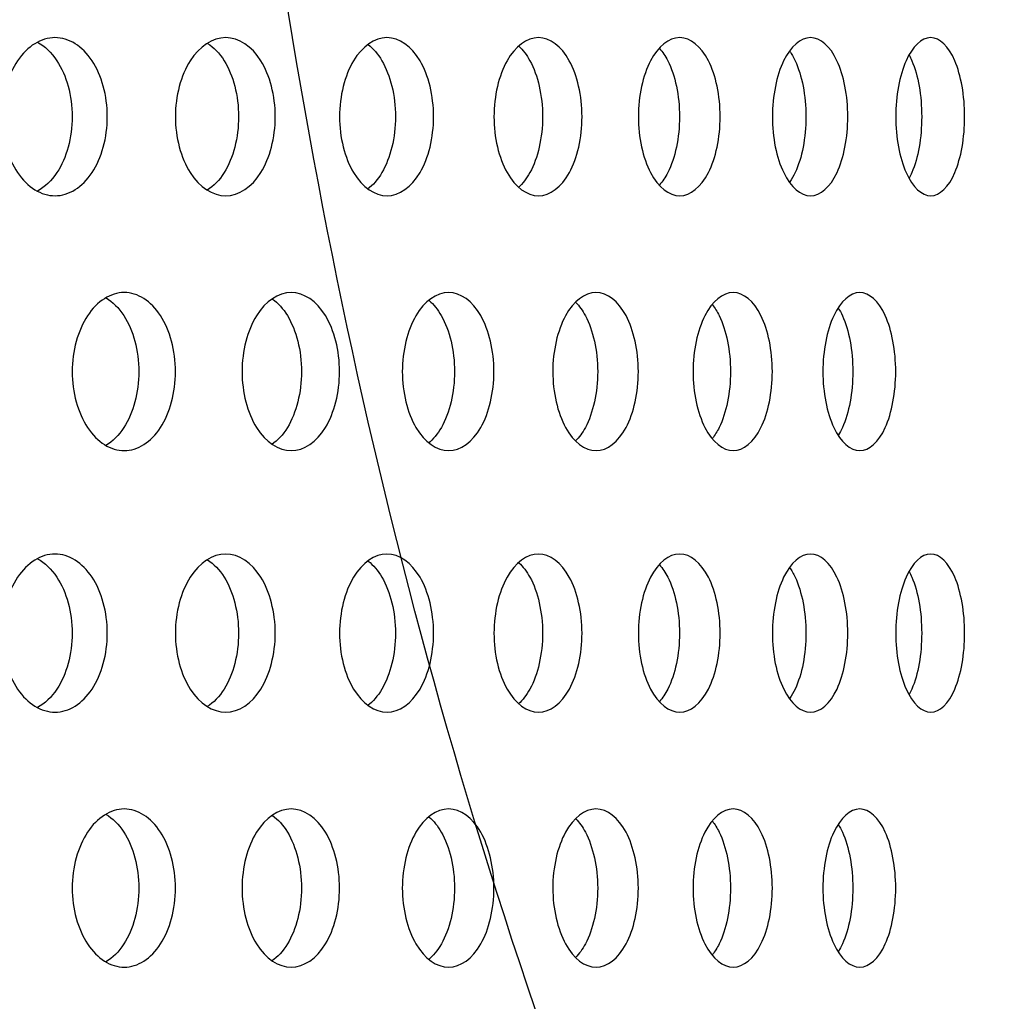
# Model space of a CAD drawing. Units: millimetres. Extents: x 0 to 291, y 0 to 204.
# Drawn here: x 178 to 181, y 124 to 126 of the extents above; entities that cross this region are included whole.
import ezdxf
from ezdxf import colors
from ezdxf.entities.mleader import LeaderData, LeaderLine
from ezdxf.math import Vec2, Vec3

# ---------------------------------------------------------------- set-up
doc = ezdxf.new("R2010")
doc.units = ezdxf.units.MM
for name, color, linetype in [('C-23GC-CHAPA-CUB', 7, 'Continuous'), ('C-23GC-TUBO-DER', 7, 'Continuous'), ('Predeterminado', 7, 'Continuous')]:
    doc.layers.add(name, color=color, linetype=linetype)

# ---------------------------------------------------------------- blocks, each defined once
blk = doc.blocks.new('SE')
at = {"layer": 'C-23GC-CHAPA-CUB', "color": 7, "linetype": 'Continuous'}
for points, knots in [([(178.2893, 126.2166), (178.2893, 126.1583), (178.2736, 126.1013), (178.2199, 126.02), (178.1818, 125.9961), (178.1051, 125.9961), (178.0666, 126.0194), (178.0111, 126.1017), (177.9952, 126.1589), (177.9951, 126.2741), (178.0113, 126.3317), (178.0661, 126.4131), (178.1044, 126.437), (178.182, 126.4371), (178.2198, 126.4133), (178.2736, 126.332), (178.2893, 126.2749), (178.2893, 126.2166)], [0, 0, 0, 0, 0.125, 0.125, 0.25, 0.25, 0.375, 0.375, 0.5, 0.5, 0.625, 0.625, 0.75, 0.75, 0.875, 0.875, 1, 1, 1, 1]), ([(178.0944, 126.4242), (178.1148, 126.4132), (178.1334, 126.3956), (178.1755, 126.332), (178.1912, 126.2749), (178.1912, 126.2166)], [0.8044114, 0.8044114, 0.8044114, 0.8044114, 0.875, 0.875, 1, 1, 1, 1]), ([(178.7579, 126.2166), (178.7579, 126.1583), (178.7431, 126.1013), (178.6923, 126.02), (178.6562, 125.9961), (178.5835, 125.9961), (178.5471, 126.0194), (178.4944, 126.1017), (178.4793, 126.1589), (178.4793, 126.2741), (178.4946, 126.3317), (178.5466, 126.4131), (178.5829, 126.437), (178.6564, 126.4371), (178.6922, 126.4133), (178.743, 126.332), (178.7579, 126.2749), (178.7579, 126.2166)], [0, 0, 0, 0, 0.125, 0.125, 0.25, 0.25, 0.375, 0.375, 0.5, 0.5, 0.625, 0.625, 0.75, 0.75, 0.875, 0.875, 1, 1, 1, 1]), ([(178.569, 126.4211), (178.5863, 126.4101), (178.6022, 126.3936), (178.6407, 126.332), (178.6555, 126.2749), (178.6555, 126.2166)], [0.8106211, 0.8106211, 0.8106211, 0.8106211, 0.875, 0.875, 1, 1, 1, 1]), ([(179.1997, 126.2166), (179.1997, 126.1583), (179.1858, 126.1013), (179.138, 126.02), (179.104, 125.9961), (179.0356, 125.9961), (179.0012, 126.0194), (178.9516, 126.1017), (178.9373, 126.1589), (178.9373, 126.2741), (178.9518, 126.3317), (179.0008, 126.4131), (179.035, 126.437), (179.1042, 126.4371), (179.1379, 126.4133), (179.1858, 126.332), (179.1997, 126.2749), (179.1997, 126.2166)], [0, 0, 0, 0, 0.125, 0.125, 0.25, 0.25, 0.375, 0.375, 0.5, 0.5, 0.625, 0.625, 0.75, 0.75, 0.875, 0.875, 1, 1, 1, 1]), ([(179.0171, 126.4175), (179.0314, 126.4066), (179.0445, 126.3914), (179.0794, 126.332), (179.0934, 126.2749), (179.0934, 126.2166)], [0.8173866, 0.8173866, 0.8173866, 0.8173866, 0.875, 0.875, 1, 1, 1, 1]), ([(179.6139, 126.2166), (179.6139, 126.1583), (179.6009, 126.1013), (179.5562, 126.02), (179.5244, 125.9961), (179.4604, 125.9961), (179.4282, 126.0194), (179.3816, 126.1017), (179.3682, 126.1589), (179.3682, 126.2741), (179.3818, 126.3317), (179.4277, 126.4131), (179.4598, 126.437), (179.5246, 126.4371), (179.5561, 126.4133), (179.6008, 126.332), (179.6139, 126.2749), (179.6139, 126.2166)], [0, 0, 0, 0, 0.125, 0.125, 0.25, 0.25, 0.375, 0.375, 0.5, 0.5, 0.625, 0.625, 0.75, 0.75, 0.875, 0.875, 1, 1, 1, 1]), ([(179.9995, 126.2166), (179.9995, 126.1583), (179.9874, 126.1013), (179.9459, 126.02), (179.9164, 125.9961), (179.8569, 125.9961), (179.8269, 126.0194), (179.7836, 126.1017), (179.7711, 126.1589), (179.7711, 126.2741), (179.7837, 126.3317), (179.8265, 126.4131), (179.8564, 126.437), (179.9166, 126.4371), (179.9459, 126.4133), (179.9874, 126.332), (179.9995, 126.2749), (179.9995, 126.2166)], [0, 0, 0, 0, 0.125, 0.125, 0.25, 0.25, 0.375, 0.375, 0.5, 0.5, 0.625, 0.625, 0.75, 0.75, 0.875, 0.875, 1, 1, 1, 1]), ([(180.3557, 126.2166), (180.3557, 126.1583), (180.3446, 126.1013), (180.3064, 126.02), (180.2792, 125.9961), (180.2243, 125.9961), (180.1967, 126.0194), (180.1566, 126.1017), (180.1451, 126.1589), (180.1451, 126.2741), (180.1568, 126.3317), (180.1963, 126.4131), (180.2238, 126.437), (180.2794, 126.4371), (180.3063, 126.4133), (180.3446, 126.332), (180.3557, 126.2749), (180.3557, 126.2166)], [0, 0, 0, 0, 0.125, 0.125, 0.25, 0.25, 0.375, 0.375, 0.5, 0.5, 0.625, 0.625, 0.75, 0.75, 0.875, 0.875, 1, 1, 1, 1]), ([(180.6817, 126.2166), (180.6817, 126.1583), (180.6716, 126.1013), (180.6368, 126.02), (180.612, 125.9961), (180.5619, 125.9961), (180.5366, 126.0194), (180.4999, 126.1017), (180.4893, 126.1589), (180.4893, 126.2741), (180.5, 126.3317), (180.5362, 126.4131), (180.5614, 126.437), (180.6122, 126.4371), (180.6367, 126.4133), (180.6716, 126.332), (180.6817, 126.2749), (180.6817, 126.2166)], [0, 0, 0, 0, 0.125, 0.125, 0.25, 0.25, 0.375, 0.375, 0.5, 0.5, 0.625, 0.625, 0.75, 0.75, 0.875, 0.875, 1, 1, 1, 1]), ([(179.4378, 126.4128), (179.4491, 126.4024), (179.4595, 126.3889), (179.4908, 126.332), (179.5038, 126.2749), (179.5038, 126.2166)], [0.8251262, 0.8251262, 0.8251262, 0.8251262, 0.875, 0.875, 1, 1, 1, 1]), ([(179.8302, 126.4069), (179.8385, 126.3975), (179.8462, 126.386), (179.8738, 126.332), (179.8859, 126.2749), (179.8859, 126.2166)], [0.8340644, 0.8340644, 0.8340644, 0.8340644, 0.875, 0.875, 1, 1, 1, 1]), ([(180.1933, 126.3993), (180.1988, 126.3915), (180.2039, 126.3826), (180.2277, 126.332), (180.2388, 126.2749), (180.2388, 126.2166)], [0.8444819, 0.8444819, 0.8444819, 0.8444819, 0.875, 0.875, 1, 1, 1, 1]), ([(180.5265, 126.3888), (180.5292, 126.3838), (180.5318, 126.3784), (180.5517, 126.332), (180.5618, 126.2749), (180.5618, 126.2166)], [0.8573442, 0.8573442, 0.8573442, 0.8573442, 0.875, 0.875, 1, 1, 1, 1]), ([(178.1912, 126.2166), (178.1912, 126.1583), (178.1755, 126.1013), (178.1336, 126.0378), (178.1149, 126.0202), (178.0946, 126.0092)], [0, 0, 0, 0, 0.125, 0.125, 0.1953569, 0.1953569, 0.1953569, 0.1953569]), ([(178.6555, 126.2166), (178.6555, 126.1583), (178.6407, 126.1013), (178.602, 126.0393), (178.5858, 126.0227), (178.5681, 126.0116)], [0, 0, 0, 0, 0.125, 0.125, 0.190477, 0.190477, 0.190477, 0.190477]), ([(179.0934, 126.2166), (179.0934, 126.1583), (179.0795, 126.1013), (179.0441, 126.0411), (179.0303, 126.0255), (179.0153, 126.0145)], [0, 0, 0, 0, 0.125, 0.125, 0.1850016, 0.1850016, 0.1850016, 0.1850016]), ([(179.5038, 126.2166), (179.5038, 126.1583), (179.4908, 126.1013), (179.4592, 126.0438), (179.4483, 126.0298), (179.4365, 126.0193)], [0, 0, 0, 0, 0.125, 0.125, 0.1767904, 0.1767904, 0.1767904, 0.1767904]), ([(179.8859, 126.2166), (179.8859, 126.1583), (179.8738, 126.1013), (179.8463, 126.0473), (179.8386, 126.0358), (179.8302, 126.0263)], [0, 0, 0, 0, 0.125, 0.125, 0.1659729, 0.1659729, 0.1659729, 0.1659729]), ([(180.2388, 126.2166), (180.2388, 126.1583), (180.2277, 126.1013), (180.2041, 126.0511), (180.1992, 126.0424), (180.1939, 126.0348)], [0, 0, 0, 0, 0.125, 0.125, 0.1544844, 0.1544844, 0.1544844, 0.1544844]), ([(180.5618, 126.2166), (180.5618, 126.1583), (180.5517, 126.1013), (180.532, 126.0553), (180.5296, 126.0503), (180.5271, 126.0455)], [0, 0, 0, 0, 0.125, 0.125, 0.1414161, 0.1414161, 0.1414161, 0.1414161]), ([(178.4793, 125.5056), (178.4793, 125.4473), (178.464, 125.3903), (178.4114, 125.309), (178.3741, 125.2851), (178.299, 125.2851), (178.2613, 125.3085), (178.207, 125.3907), (178.1914, 125.448), (178.1913, 125.5631), (178.2072, 125.6207), (178.2608, 125.7021), (178.2984, 125.726), (178.3743, 125.7261), (178.4113, 125.7023), (178.4639, 125.6209), (178.4793, 125.5639), (178.4793, 125.5056)], [0, 0, 0, 0, 0.125, 0.125, 0.25, 0.25, 0.375, 0.375, 0.5, 0.5, 0.625, 0.625, 0.75, 0.75, 0.875, 0.875, 1, 1, 1, 1]), ([(178.2858, 125.7112), (178.3043, 125.7001), (178.3214, 125.6833), (178.3617, 125.6209), (178.377, 125.5639), (178.377, 125.5056)], [0.8084974, 0.8084974, 0.8084974, 0.8084974, 0.875, 0.875, 1, 1, 1, 1]), ([(178.9373, 125.5056), (178.9373, 125.4473), (178.9228, 125.3903), (178.8733, 125.309), (178.838, 125.2851), (178.767, 125.2851), (178.7314, 125.3085), (178.68, 125.3907), (178.6652, 125.448), (178.6652, 125.5631), (178.6802, 125.6207), (178.7309, 125.7021), (178.7664, 125.726), (178.8382, 125.7261), (178.8732, 125.7023), (178.9228, 125.6209), (178.9373, 125.5639), (178.9373, 125.5056)], [0, 0, 0, 0, 0.125, 0.125, 0.25, 0.25, 0.375, 0.375, 0.5, 0.5, 0.625, 0.625, 0.75, 0.75, 0.875, 0.875, 1, 1, 1, 1]), ([(178.7498, 125.7079), (178.7655, 125.6969), (178.7798, 125.6812), (178.8166, 125.6209), (178.8311, 125.5639), (178.8311, 125.5056)], [0.8147779, 0.8147779, 0.8147779, 0.8147779, 0.875, 0.875, 1, 1, 1, 1]), ([(179.3682, 125.5056), (179.3682, 125.4473), (179.3547, 125.3903), (179.3081, 125.309), (179.275, 125.2851), (179.2083, 125.2851), (179.1748, 125.3085), (179.1264, 125.3907), (179.1125, 125.448), (179.1125, 125.5631), (179.1266, 125.6207), (179.1744, 125.7021), (179.2078, 125.726), (179.2752, 125.7261), (179.308, 125.7023), (179.3546, 125.6209), (179.3682, 125.5639), (179.3682, 125.5056)], [0, 0, 0, 0, 0.125, 0.125, 0.25, 0.25, 0.375, 0.375, 0.5, 0.5, 0.625, 0.625, 0.75, 0.75, 0.875, 0.875, 1, 1, 1, 1]), ([(179.1872, 125.7038), (179.1998, 125.6931), (179.2114, 125.6789), (179.2446, 125.6209), (179.2582, 125.5639), (179.2582, 125.5056)], [0.8219168, 0.8219168, 0.8219168, 0.8219168, 0.875, 0.875, 1, 1, 1, 1]), ([(179.7711, 125.5056), (179.7711, 125.4473), (179.7585, 125.3903), (179.7151, 125.309), (179.6842, 125.2851), (179.6219, 125.2851), (179.5906, 125.3085), (179.5454, 125.3907), (179.5324, 125.448), (179.5323, 125.5631), (179.5455, 125.6207), (179.5902, 125.7021), (179.6214, 125.726), (179.6844, 125.7261), (179.715, 125.7023), (179.7584, 125.6209), (179.7711, 125.5639), (179.7711, 125.5056)], [0, 0, 0, 0, 0.125, 0.125, 0.25, 0.25, 0.375, 0.375, 0.5, 0.5, 0.625, 0.625, 0.75, 0.75, 0.875, 0.875, 1, 1, 1, 1]), ([(180.1451, 125.5056), (180.1451, 125.4473), (180.1334, 125.3903), (180.0933, 125.309), (180.0647, 125.2851), (180.007, 125.2851), (179.9779, 125.3085), (179.9359, 125.3907), (179.9238, 125.448), (179.9238, 125.5631), (179.9361, 125.6207), (179.9775, 125.7021), (180.0065, 125.726), (180.0648, 125.7261), (180.0932, 125.7023), (180.1334, 125.6209), (180.1451, 125.5639), (180.1451, 125.5056)], [0, 0, 0, 0, 0.125, 0.125, 0.25, 0.25, 0.375, 0.375, 0.5, 0.5, 0.625, 0.625, 0.75, 0.75, 0.875, 0.875, 1, 1, 1, 1]), ([(180.4893, 125.5056), (180.4893, 125.4473), (180.4786, 125.3903), (180.4418, 125.309), (180.4156, 125.2851), (180.3626, 125.2851), (180.3359, 125.3085), (180.2972, 125.3907), (180.286, 125.448), (180.286, 125.5631), (180.2973, 125.6207), (180.3355, 125.7021), (180.3621, 125.726), (180.4157, 125.7261), (180.4417, 125.7023), (180.4786, 125.6209), (180.4893, 125.5639), (180.4893, 125.5056)], [0, 0, 0, 0, 0.125, 0.125, 0.25, 0.25, 0.375, 0.375, 0.5, 0.5, 0.625, 0.625, 0.75, 0.75, 0.875, 0.875, 1, 1, 1, 1]), ([(179.5967, 125.6986), (179.6065, 125.6887), (179.6154, 125.6762), (179.6449, 125.6209), (179.6576, 125.5639), (179.6576, 125.5056)], [0.830107, 0.830107, 0.830107, 0.830107, 0.875, 0.875, 1, 1, 1, 1]), ([(179.9776, 125.692), (179.9844, 125.6833), (179.9908, 125.6732), (180.0166, 125.6209), (180.0283, 125.5639), (180.0283, 125.5056)], [0.8395907, 0.8395907, 0.8395907, 0.8395907, 0.875, 0.875, 1, 1, 1, 1]), ([(180.3288, 125.6834), (180.3329, 125.6768), (180.3368, 125.6695), (180.3588, 125.6209), (180.3695, 125.5639), (180.3695, 125.5056)], [0.8506675, 0.8506675, 0.8506675, 0.8506675, 0.875, 0.875, 1, 1, 1, 1]), ([(178.377, 125.5056), (178.377, 125.4473), (178.3617, 125.3903), (178.3213, 125.3278), (178.304, 125.3108), (178.2852, 125.2997)], [0, 0, 0, 0, 0.125, 0.125, 0.1922197, 0.1922197, 0.1922197, 0.1922197]), ([(178.8311, 125.5056), (178.8311, 125.4473), (178.8166, 125.3903), (178.7795, 125.3294), (178.7646, 125.3134), (178.7484, 125.3023)], [0, 0, 0, 0, 0.125, 0.125, 0.1871083, 0.1871083, 0.1871083, 0.1871083]), ([(179.2582, 125.5056), (179.2582, 125.4473), (179.2447, 125.3903), (179.211, 125.3315), (179.1987, 125.3167), (179.1853, 125.3059)], [0, 0, 0, 0, 0.125, 0.125, 0.1807279, 0.1807279, 0.1807279, 0.1807279]), ([(179.6576, 125.5056), (179.6576, 125.4473), (179.6449, 125.3903), (179.6153, 125.3348), (179.6062, 125.3221), (179.5962, 125.3121)], [0, 0, 0, 0, 0.125, 0.125, 0.1707481, 0.1707481, 0.1707481, 0.1707481]), ([(180.0283, 125.5056), (180.0283, 125.4473), (180.0166, 125.3903), (179.991, 125.3384), (179.9848, 125.3284), (179.9781, 125.3199)], [0, 0, 0, 0, 0.125, 0.125, 0.159599, 0.159599, 0.159599, 0.159599]), ([(180.3695, 125.5056), (180.3695, 125.4473), (180.3588, 125.3903), (180.337, 125.3422), (180.3334, 125.3353), (180.3296, 125.329)], [0, 0, 0, 0, 0.125, 0.125, 0.1479338, 0.1479338, 0.1479338, 0.1479338]), ([(178.2893, 124.7761), (178.2893, 124.7178), (178.2736, 124.6608), (178.2199, 124.5795), (178.1818, 124.5557), (178.1051, 124.5556), (178.0666, 124.579), (178.0111, 124.6612), (177.9952, 124.7185), (177.9951, 124.8336), (178.0113, 124.8912), (178.0661, 124.9726), (178.1044, 124.9966), (178.182, 124.9967), (178.2198, 124.9728), (178.2736, 124.8915), (178.2893, 124.8344), (178.2893, 124.7761)], [0, 0, 0, 0, 0.125, 0.125, 0.25, 0.25, 0.375, 0.375, 0.5, 0.5, 0.625, 0.625, 0.75, 0.75, 0.875, 0.875, 1, 1, 1, 1]), ([(178.7579, 124.7761), (178.7579, 124.7178), (178.7431, 124.6608), (178.6923, 124.5795), (178.6562, 124.5557), (178.5835, 124.5556), (178.5471, 124.579), (178.4944, 124.6612), (178.4793, 124.7185), (178.4793, 124.8336), (178.4946, 124.8912), (178.5466, 124.9726), (178.5829, 124.9966), (178.6564, 124.9967), (178.6922, 124.9728), (178.743, 124.8915), (178.7579, 124.8344), (178.7579, 124.7761)], [0, 0, 0, 0, 0.125, 0.125, 0.25, 0.25, 0.375, 0.375, 0.5, 0.5, 0.625, 0.625, 0.75, 0.75, 0.875, 0.875, 1, 1, 1, 1]), ([(179.1997, 124.7761), (179.1997, 124.7178), (179.1858, 124.6608), (179.138, 124.5795), (179.104, 124.5557), (179.0356, 124.5556), (179.0012, 124.579), (178.9516, 124.6612), (178.9373, 124.7185), (178.9373, 124.8336), (178.9518, 124.8912), (179.0008, 124.9726), (179.035, 124.9966), (179.1042, 124.9967), (179.1379, 124.9728), (179.1858, 124.8915), (179.1997, 124.8344), (179.1997, 124.7761)], [0, 0, 0, 0, 0.125, 0.125, 0.25, 0.25, 0.375, 0.375, 0.5, 0.5, 0.625, 0.625, 0.75, 0.75, 0.875, 0.875, 1, 1, 1, 1]), ([(179.6139, 124.7761), (179.6139, 124.7178), (179.6009, 124.6608), (179.5562, 124.5795), (179.5244, 124.5557), (179.4604, 124.5556), (179.4282, 124.579), (179.3816, 124.6612), (179.3682, 124.7185), (179.3682, 124.8336), (179.3818, 124.8912), (179.4277, 124.9726), (179.4598, 124.9966), (179.5246, 124.9967), (179.5561, 124.9728), (179.6008, 124.8915), (179.6139, 124.8344), (179.6139, 124.7761)], [0, 0, 0, 0, 0.125, 0.125, 0.25, 0.25, 0.375, 0.375, 0.5, 0.5, 0.625, 0.625, 0.75, 0.75, 0.875, 0.875, 1, 1, 1, 1]), ([(179.9995, 124.7761), (179.9995, 124.7178), (179.9874, 124.6608), (179.9459, 124.5795), (179.9164, 124.5557), (179.8569, 124.5556), (179.8269, 124.579), (179.7836, 124.6612), (179.7711, 124.7185), (179.7711, 124.8336), (179.7837, 124.8912), (179.8265, 124.9726), (179.8564, 124.9966), (179.9166, 124.9967), (179.9459, 124.9728), (179.9874, 124.8915), (179.9995, 124.8344), (179.9995, 124.7761)], [0, 0, 0, 0, 0.125, 0.125, 0.25, 0.25, 0.375, 0.375, 0.5, 0.5, 0.625, 0.625, 0.75, 0.75, 0.875, 0.875, 1, 1, 1, 1]), ([(180.3557, 124.7761), (180.3557, 124.7178), (180.3446, 124.6608), (180.3064, 124.5795), (180.2792, 124.5557), (180.2243, 124.5556), (180.1967, 124.579), (180.1566, 124.6612), (180.1451, 124.7185), (180.1451, 124.8336), (180.1568, 124.8912), (180.1963, 124.9726), (180.2238, 124.9966), (180.2794, 124.9967), (180.3063, 124.9728), (180.3446, 124.8915), (180.3557, 124.8344), (180.3557, 124.7761)], [0, 0, 0, 0, 0.125, 0.125, 0.25, 0.25, 0.375, 0.375, 0.5, 0.5, 0.625, 0.625, 0.75, 0.75, 0.875, 0.875, 1, 1, 1, 1]), ([(180.6817, 124.7761), (180.6817, 124.7178), (180.6716, 124.6608), (180.6368, 124.5795), (180.612, 124.5557), (180.5619, 124.5556), (180.5366, 124.579), (180.4999, 124.6612), (180.4893, 124.7185), (180.4893, 124.8336), (180.5, 124.8912), (180.5362, 124.9726), (180.5614, 124.9966), (180.6122, 124.9967), (180.6367, 124.9728), (180.6716, 124.8915), (180.6817, 124.8344), (180.6817, 124.7761)], [0, 0, 0, 0, 0.125, 0.125, 0.25, 0.25, 0.375, 0.375, 0.5, 0.5, 0.625, 0.625, 0.75, 0.75, 0.875, 0.875, 1, 1, 1, 1]), ([(178.0944, 124.9837), (178.1148, 124.9727), (178.1334, 124.9551), (178.1755, 124.8915), (178.1912, 124.8344), (178.1912, 124.7761)], [0.8044114, 0.8044114, 0.8044114, 0.8044114, 0.875, 0.875, 1, 1, 1, 1]), ([(178.569, 124.9806), (178.5863, 124.9696), (178.6022, 124.9531), (178.6407, 124.8915), (178.6555, 124.8344), (178.6555, 124.7761)], [0.8106211, 0.8106211, 0.8106211, 0.8106211, 0.875, 0.875, 1, 1, 1, 1]), ([(179.0171, 124.977), (179.0314, 124.9661), (179.0445, 124.9509), (179.0794, 124.8915), (179.0934, 124.8344), (179.0934, 124.7761)], [0.8173866, 0.8173866, 0.8173866, 0.8173866, 0.875, 0.875, 1, 1, 1, 1]), ([(179.4378, 124.9724), (179.4491, 124.9619), (179.4595, 124.9484), (179.4908, 124.8915), (179.5038, 124.8344), (179.5038, 124.7761)], [0.8251262, 0.8251262, 0.8251262, 0.8251262, 0.875, 0.875, 1, 1, 1, 1]), ([(179.8302, 124.9665), (179.8385, 124.957), (179.8462, 124.9455), (179.8738, 124.8915), (179.8859, 124.8344), (179.8859, 124.7761)], [0.8340644, 0.8340644, 0.8340644, 0.8340644, 0.875, 0.875, 1, 1, 1, 1]), ([(180.1933, 124.9588), (180.1988, 124.951), (180.2039, 124.9421), (180.2277, 124.8915), (180.2388, 124.8344), (180.2388, 124.7761)], [0.8444819, 0.8444819, 0.8444819, 0.8444819, 0.875, 0.875, 1, 1, 1, 1]), ([(180.5265, 124.9484), (180.5292, 124.9433), (180.5318, 124.9379), (180.5517, 124.8915), (180.5618, 124.8344), (180.5618, 124.7761)], [0.8573442, 0.8573442, 0.8573442, 0.8573442, 0.875, 0.875, 1, 1, 1, 1]), ([(178.1912, 124.7761), (178.1912, 124.7178), (178.1755, 124.6608), (178.1336, 124.5973), (178.1149, 124.5797), (178.0946, 124.5687)], [0, 0, 0, 0, 0.125, 0.125, 0.1953569, 0.1953569, 0.1953569, 0.1953569]), ([(178.6555, 124.7761), (178.6555, 124.7178), (178.6407, 124.6608), (178.602, 124.5989), (178.5858, 124.5822), (178.5681, 124.5711)], [0, 0, 0, 0, 0.125, 0.125, 0.190477, 0.190477, 0.190477, 0.190477]), ([(179.0934, 124.7761), (179.0934, 124.7178), (179.0795, 124.6608), (179.0441, 124.6007), (179.0303, 124.585), (179.0153, 124.574)], [0, 0, 0, 0, 0.125, 0.125, 0.1850016, 0.1850016, 0.1850016, 0.1850016]), ([(179.5038, 124.7761), (179.5038, 124.7178), (179.4908, 124.6608), (179.4592, 124.6033), (179.4483, 124.5894), (179.4365, 124.5788)], [0, 0, 0, 0, 0.125, 0.125, 0.1767904, 0.1767904, 0.1767904, 0.1767904]), ([(179.8859, 124.7761), (179.8859, 124.7178), (179.8738, 124.6608), (179.8463, 124.6068), (179.8386, 124.5953), (179.8302, 124.5858)], [0, 0, 0, 0, 0.125, 0.125, 0.1659729, 0.1659729, 0.1659729, 0.1659729]), ([(180.2388, 124.7761), (180.2388, 124.7178), (180.2277, 124.6608), (180.2041, 124.6106), (180.1992, 124.6019), (180.1939, 124.5943)], [0, 0, 0, 0, 0.125, 0.125, 0.1544844, 0.1544844, 0.1544844, 0.1544844]), ([(180.5618, 124.7761), (180.5618, 124.7178), (180.5517, 124.6608), (180.532, 124.6148), (180.5296, 124.6098), (180.5271, 124.605)], [0, 0, 0, 0, 0.125, 0.125, 0.1414161, 0.1414161, 0.1414161, 0.1414161]), ([(178.4793, 124.0651), (178.4793, 124.0068), (178.464, 123.9499), (178.4114, 123.8685), (178.3741, 123.8446), (178.299, 123.8446), (178.2613, 123.868), (178.207, 123.9503), (178.1914, 124.0075), (178.1913, 124.1226), (178.2072, 124.1802), (178.2608, 124.2616), (178.2984, 124.2856), (178.3743, 124.2857), (178.4113, 124.2618), (178.4639, 124.1805), (178.4793, 124.1234), (178.4793, 124.0651)], [0, 0, 0, 0, 0.125, 0.125, 0.25, 0.25, 0.375, 0.375, 0.5, 0.5, 0.625, 0.625, 0.75, 0.75, 0.875, 0.875, 1, 1, 1, 1]), ([(178.9373, 124.0651), (178.9373, 124.0068), (178.9228, 123.9499), (178.8733, 123.8685), (178.838, 123.8446), (178.767, 123.8446), (178.7314, 123.868), (178.68, 123.9503), (178.6652, 124.0075), (178.6652, 124.1226), (178.6802, 124.1802), (178.7309, 124.2616), (178.7664, 124.2856), (178.8382, 124.2857), (178.8732, 124.2618), (178.9228, 124.1805), (178.9373, 124.1234), (178.9373, 124.0651)], [0, 0, 0, 0, 0.125, 0.125, 0.25, 0.25, 0.375, 0.375, 0.5, 0.5, 0.625, 0.625, 0.75, 0.75, 0.875, 0.875, 1, 1, 1, 1]), ([(179.3682, 124.0651), (179.3682, 124.0068), (179.3547, 123.9499), (179.3081, 123.8685), (179.275, 123.8446), (179.2083, 123.8446), (179.1748, 123.868), (179.1264, 123.9503), (179.1125, 124.0075), (179.1125, 124.1226), (179.1266, 124.1802), (179.1744, 124.2616), (179.2078, 124.2856), (179.2752, 124.2857), (179.308, 124.2618), (179.3546, 124.1805), (179.3682, 124.1234), (179.3682, 124.0651)], [0, 0, 0, 0, 0.125, 0.125, 0.25, 0.25, 0.375, 0.375, 0.5, 0.5, 0.625, 0.625, 0.75, 0.75, 0.875, 0.875, 1, 1, 1, 1]), ([(179.7711, 124.0651), (179.7711, 124.0068), (179.7585, 123.9499), (179.7151, 123.8685), (179.6842, 123.8446), (179.6219, 123.8446), (179.5906, 123.868), (179.5454, 123.9503), (179.5324, 124.0075), (179.5323, 124.1226), (179.5455, 124.1802), (179.5902, 124.2616), (179.6214, 124.2856), (179.6844, 124.2857), (179.715, 124.2618), (179.7584, 124.1805), (179.7711, 124.1234), (179.7711, 124.0651)], [0, 0, 0, 0, 0.125, 0.125, 0.25, 0.25, 0.375, 0.375, 0.5, 0.5, 0.625, 0.625, 0.75, 0.75, 0.875, 0.875, 1, 1, 1, 1]), ([(180.1451, 124.0651), (180.1451, 124.0068), (180.1334, 123.9499), (180.0933, 123.8685), (180.0647, 123.8446), (180.007, 123.8446), (179.9779, 123.868), (179.9359, 123.9503), (179.9238, 124.0075), (179.9238, 124.1226), (179.9361, 124.1802), (179.9775, 124.2616), (180.0065, 124.2856), (180.0648, 124.2857), (180.0932, 124.2618), (180.1334, 124.1805), (180.1451, 124.1234), (180.1451, 124.0651)], [0, 0, 0, 0, 0.125, 0.125, 0.25, 0.25, 0.375, 0.375, 0.5, 0.5, 0.625, 0.625, 0.75, 0.75, 0.875, 0.875, 1, 1, 1, 1]), ([(180.4893, 124.0651), (180.4893, 124.0068), (180.4786, 123.9499), (180.4418, 123.8685), (180.4156, 123.8446), (180.3626, 123.8446), (180.3359, 123.868), (180.2972, 123.9503), (180.286, 124.0075), (180.286, 124.1226), (180.2973, 124.1802), (180.3355, 124.2616), (180.3621, 124.2856), (180.4157, 124.2857), (180.4417, 124.2618), (180.4786, 124.1805), (180.4893, 124.1234), (180.4893, 124.0651)], [0, 0, 0, 0, 0.125, 0.125, 0.25, 0.25, 0.375, 0.375, 0.5, 0.5, 0.625, 0.625, 0.75, 0.75, 0.875, 0.875, 1, 1, 1, 1]), ([(178.2858, 124.2707), (178.3043, 124.2597), (178.3214, 124.2428), (178.3617, 124.1805), (178.377, 124.1234), (178.377, 124.0651)], [0.8084974, 0.8084974, 0.8084974, 0.8084974, 0.875, 0.875, 1, 1, 1, 1]), ([(178.7498, 124.2674), (178.7655, 124.2564), (178.7798, 124.2408), (178.8166, 124.1805), (178.8311, 124.1234), (178.8311, 124.0651)], [0.8147779, 0.8147779, 0.8147779, 0.8147779, 0.875, 0.875, 1, 1, 1, 1]), ([(179.1872, 124.2633), (179.1998, 124.2527), (179.2114, 124.2384), (179.2446, 124.1805), (179.2582, 124.1234), (179.2582, 124.0651)], [0.8219168, 0.8219168, 0.8219168, 0.8219168, 0.875, 0.875, 1, 1, 1, 1]), ([(179.5967, 124.2581), (179.6065, 124.2482), (179.6154, 124.2358), (179.6449, 124.1805), (179.6576, 124.1234), (179.6576, 124.0651)], [0.830107, 0.830107, 0.830107, 0.830107, 0.875, 0.875, 1, 1, 1, 1]), ([(179.9776, 124.2515), (179.9844, 124.2429), (179.9908, 124.2327), (180.0166, 124.1805), (180.0283, 124.1234), (180.0283, 124.0651)], [0.8395907, 0.8395907, 0.8395907, 0.8395907, 0.875, 0.875, 1, 1, 1, 1]), ([(180.3288, 124.2429), (180.3329, 124.2364), (180.3368, 124.2291), (180.3588, 124.1805), (180.3695, 124.1234), (180.3695, 124.0651)], [0.8506675, 0.8506675, 0.8506675, 0.8506675, 0.875, 0.875, 1, 1, 1, 1]), ([(178.377, 124.0651), (178.377, 124.0068), (178.3617, 123.9499), (178.3213, 123.8873), (178.304, 123.8703), (178.2852, 123.8592)], [0, 0, 0, 0, 0.125, 0.125, 0.1922197, 0.1922197, 0.1922197, 0.1922197]), ([(178.8311, 124.0651), (178.8311, 124.0068), (178.8166, 123.9499), (178.7795, 123.889), (178.7646, 123.8729), (178.7484, 123.8619)], [0, 0, 0, 0, 0.125, 0.125, 0.1871083, 0.1871083, 0.1871083, 0.1871083]), ([(179.2582, 124.0651), (179.2582, 124.0068), (179.2447, 123.9499), (179.211, 123.891), (179.1987, 123.8763), (179.1853, 123.8654)], [0, 0, 0, 0, 0.125, 0.125, 0.1807279, 0.1807279, 0.1807279, 0.1807279]), ([(179.6576, 124.0651), (179.6576, 124.0068), (179.6449, 123.9499), (179.6153, 123.8943), (179.6062, 123.8817), (179.5962, 123.8716)], [0, 0, 0, 0, 0.125, 0.125, 0.1707481, 0.1707481, 0.1707481, 0.1707481]), ([(180.0283, 124.0651), (180.0283, 124.0068), (180.0166, 123.9499), (179.991, 123.8979), (179.9848, 123.888), (179.9781, 123.8794)], [0, 0, 0, 0, 0.125, 0.125, 0.159599, 0.159599, 0.159599, 0.159599]), ([(180.3695, 124.0651), (180.3695, 124.0068), (180.3588, 123.9499), (180.337, 123.9017), (180.3334, 123.8948), (180.3296, 123.8885)], [0, 0, 0, 0, 0.125, 0.125, 0.1479338, 0.1479338, 0.1479338, 0.1479338])]:
    blk.add_open_spline(points, degree=3, knots=knots, dxfattribs=at)
at = {"layer": 'C-23GC-TUBO-DER', "color": 7, "linetype": 'Continuous'}
blk.add_open_spline([(187.6415, 80.9184), (187.6415, 81.7438), (187.6415, 83.1449), (187.6415, 85.4125), (187.6415, 87.5455), (187.6415, 89.5825), (187.6415, 91.5066), (187.6415, 93.3219), (187.6415, 95.0788), (187.6415, 96.7697), (187.6415, 98.3869), (187.6415, 99.8716), (187.6415, 101.2237), (187.6415, 102.9246), (187.6415, 105.0289), (187.6415, 107.5921), (187.6415, 110.1884), (187.6415, 114.0479), (187.6415, 119.162), (187.6415, 125.5195), (187.6415, 131.2051), (187.6415, 136.2165), (187.6415, 140.5599), (187.6415, 144.9184), (187.6415, 149.293), (187.6415, 153.2122), (187.6415, 156.6403), (187.6415, 158.8556), (187.6415, 160.3216), (187.6416, 161.0639), (187.6412, 161.8006), (187.6428, 162.5622), (187.636, 163.3735), (187.5615, 164.2051), (187.4319, 165.0378), (187.2465, 165.8597), (186.9921, 166.7072), (186.6612, 167.5731), (186.2466, 168.4492), (185.7422, 169.326), (185.1421, 170.1922), (184.4911, 170.9763), (183.8069, 171.6762), (183.106, 172.2934), (182.3384, 172.8715), (181.5046, 173.4015), (180.6585, 173.8477), (179.8125, 174.2144), (178.9778, 174.5077), (178.1044, 174.7452), (177.2034, 174.9197), (176.3069, 175.0258), (175.7674, 175.0442), (175.4916, 175.0504)], degree=3, knots=[0.0008513, 0.0008513, 0.0008513, 0.0008513, 0.023334, 0.0455863, 0.066757, 0.086846, 0.1058534, 0.1237792, 0.1406233, 0.1579025, 0.1738729, 0.1885346, 0.2018874, 0.2139315, 0.2389255, 0.2642278, 0.289867, 0.315843, 0.3785694, 0.4413777, 0.5041861, 0.54701, 0.5898446, 0.6328648, 0.6761318, 0.7194462, 0.7489749, 0.7776902, 0.7850764, 0.7924069, 0.7996816, 0.8069004, 0.8149723, 0.8237089, 0.8316073, 0.8399216, 0.8486518, 0.8577978, 0.8673597, 0.8773375, 0.887731, 0.8985403, 0.9074882, 0.9167022, 0.9261824, 0.9359287, 0.9459411, 0.9544888, 0.9632214, 0.9721388, 0.981241, 0.9905281, 0.9983408, 0.9983408, 0.9983408, 0.9983408], dxfattribs=at)
blk = doc.blocks.new('_Dot')
at = {"color": 0, "linetype": 'ByBlock', "lineweight": -2}
blk.add_line((-0.5, 0), (-1, 0), dxfattribs=at)
at = {"color": 0, "linetype": 'ByBlock', "const_width": 0.5}
blk.add_lwpolyline([(-0.25, 0, 1), (0.25, 0, 1)], format="xyb", close=True, dxfattribs=at)

msp = doc.modelspace()

# ---------------------------------------------------------------- linework, layer by layer
at = {"color": 7, "linetype": 'Continuous'}
for points in [[(182.3692, 118.07078), (180.11849, 121.59867), (179.12966, 124.01705), (178.72291, 126.98855)], [(163.7965, 124.20252), (169.32137, 125.87786), (174.57951, 123.24069), (179.51081, 116.32115)]]:
    msp.add_open_spline(points, degree=3, dxfattribs=at)

# ---------------------------------------------------------------- block references
at = {"layer": 'Predeterminado'}
msp.add_blockref('SE', (0, 0), dxfattribs=at)

# ---------------------------------------------------------------- leaders
at = {"layer": 'Predeterminado', "color": 7, "linetype": 'Continuous'}
ml = msp.add_multileader_mtext('Standard', dxfattribs=at)
ml.set_content('{\\pxsm0.9;\\fArial TUR|b0||i0||c0|p34;\\W1.; Papelera abatible tipo Barcelona de chapa perforada en color gris RAL 7011, con una capacidad de 60 Litros, con cenicero.\\P}', color=256)
ml.set_leader_properties()
ml.set_arrow_properties(name='DOT')
ml.build(insert=Vec2(0, 0))
ml.multileader.update_dxf_attribs({"leader_type": 0, "dogleg_length": 0, "arrow_head_size": 2.5})
ctx = ml.context
ctx.base_point, ctx.char_height, ctx.arrow_head_size, ctx.landing_gap_size = Vec3(6.63944, 191.89733), 2.5, 2.5, 0.875
notes = []
notes.append((ctx, [(0, (0, 0, 0), (0, 0), (1, 0), 1, [])]))
ctx.mtext.insert = Vec3(8.63944, 193.51358)
for ctx, leaders in notes:
    for number, flags, end, landing, length, lines in leaders:
        leader = LeaderData()
        leader.index, (leader.has_last_leader_line, leader.has_dogleg_vector, leader.attachment_direction) = number, flags
        leader.last_leader_point, leader.dogleg_vector, leader.dogleg_length = Vec3(end), Vec3(landing), length
        for number, points, colour, breaks in lines:
            line = LeaderLine()
            line.index, line.vertices, line.color, line.breaks = number, Vec3.list(points), colors.encode_raw_color(colour), breaks
            leader.lines.append(line)
        ctx.leaders.append(leader)

doc.saveas('drawing.dxf')
